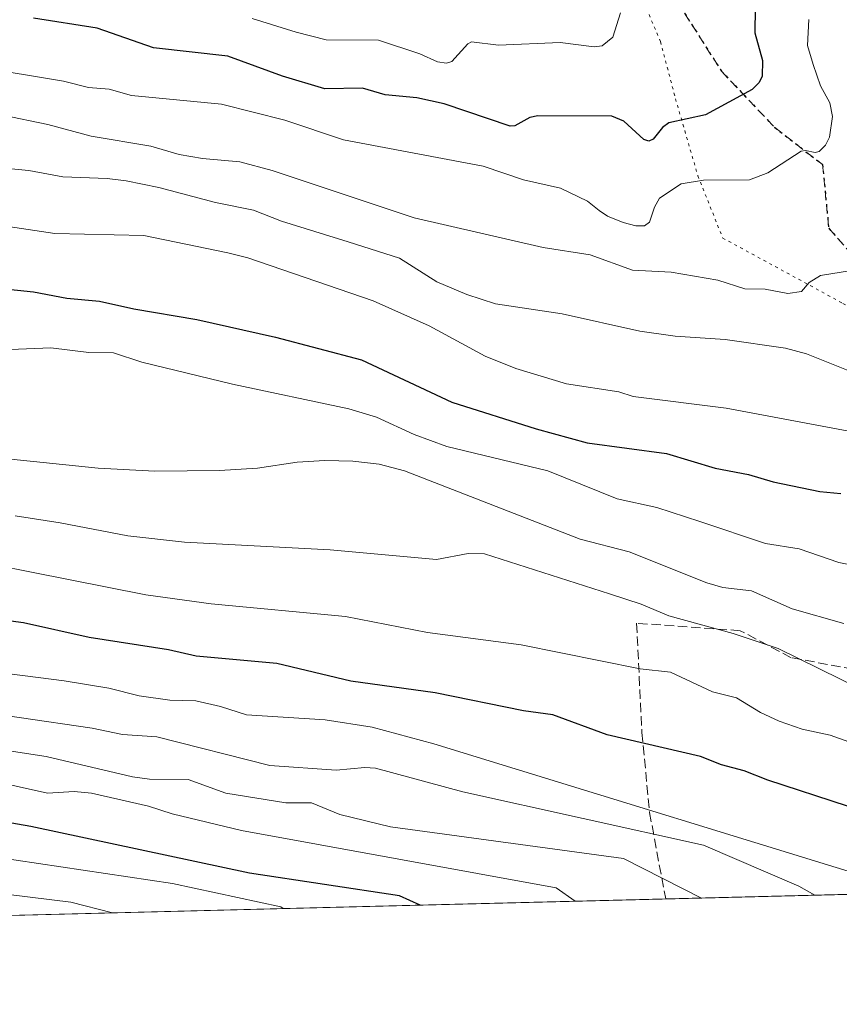
# Model space of a CAD drawing. Units: metres. Extents: x 671798 to 675283, y 4749087 to 4751486.
# Drawn here: x 672469 to 672611, y 4749087 to 4749258 of the extents above; entities that cross this region are included whole.
import ezdxf

# ---------------------------------------------------------------- set-up
doc = ezdxf.new("R2010")
doc.units = ezdxf.units.M
doc.header["$MEASUREMENT"] = 0
doc.linetypes.add('DGN Style 3', pattern=[2.307223458686699, 1.648016756204785, -0.6592067024819142])
doc.linetypes.add('DGN Style 5', pattern=[1.1536117293433497, 0.4944050268614355, -0.6592067024819142])
for name, color, linetype, lineweight in [('Arbolado forestal CxS', 92, 'Continuous', 0), ('Comarca CxS', 21, 'Continuous', 0), ('Comunidad Autónoma CxS', 142, 'Continuous', 0), ('Curva de nivel maestra', 30, 'Continuous', 30), ('Curva de nivel normal', 30, 'Continuous', 0), ('Municipio CxS', 4, 'Continuous', 0), ('Provincia CxS', 1, 'Continuous', 0), ('Ruta', 7, 'DGN Style 5', 30), ('Senda', 7, 'DGN Style 3', 0), ('Vía pecuaria eje', 92, 'DGN Style 5', 0)]:
    doc.layers.add(name, color=color, linetype=linetype, lineweight=lineweight)

# ---------------------------------------------------------------- blocks, each defined once
blk = doc.blocks.new('*U9')
at = {"layer": 'Arbolado forestal CxS', "color": 92, "linetype": 'Continuous', "lineweight": 0}
blk.add_polyline3d([(672612.3049, 4749270.249299999, 1032.239100000006), (672619.8271000005, 4749246.2237, 1034.149799999999), (672619.8727000002, 4749246.089299999, 1034.158100000001), (672623.8119000001, 4749235.378699999, 1035.666700000002), (672626.6047, 4749227.1766, 1036.848899999997), (672623.3865999999, 4749225.911499999, 1036.714200000002), (672619.1217, 4749218.8137, 1035.591700000004), (672619.9095000002, 4749201.496900001, 1037.333599999998), (672629.1682000002, 4749194.746099999, 1039.2932), (672638.2178999997, 4749182.802100001, 1042.239799999996), (672654.3296999997, 4749165.238299999, 1048.470700000005), (672682.5361000003, 4749145.2983, 1052.397500000006), (672689.5877, 4749140.313300001, 1053.242599999998), (672695.6454999996, 4749114.990700001, 1057.971799999999), (672702.8269999997, 4749107.9989, 1056.839099999997), (671982.0603999998, 4749089.784200001, 1192.465400000001)], dxfattribs=at)

msp = doc.modelspace()

# ---------------------------------------------------------------- linework, layer by layer
at = {"layer": 'Arbolado forestal CxS', "color": 92, "linetype": 'Continuous', "lineweight": 0, "extrusion": (0.2583194101084534, 0.006528003061196553, 0.9660375083490568), "elevation": 205795.3352145909, "flags": 128}
msp.add_lwpolyline([(4730597.790898205, -765277.6073632191), (4730597.790898206, -765151.3667964468)], dxfattribs=at)
at = {"layer": 'Arbolado forestal CxS', "color": 92, "linetype": 'Continuous', "lineweight": 0, "extrusion": (0.1694088486769036, 0.004281187875302913, 0.9855365611789054), "elevation": 135346.6710363803, "flags": 128}
msp.add_lwpolyline([(4730597.565736488, -780699.5216118228), (4730597.565736488, -780091.6866326395)], dxfattribs=at)
at = {"layer": 'Comarca CxS', "color": 21, "linetype": 'Continuous', "lineweight": 0, "flags": 128}
msp.add_lwpolyline([(672883.3229999989, 4749112.560300001), (671856.0600013077, 4749086.599982498), (671825.2215999993, 4750316.821299999), (671823.2824000005, 4750394.181299999), (671798.0700013082, 4751399.969982476), (672204.3051829629, 4751410.237170125), (672250.0576000008, 4751411.393499999), (675199.9900013335, 4751485.949982476), (675257.7334999999, 4749227.224599999), (675259.1300013344, 4749172.599982499)], close=True, dxfattribs=at)
at = {"layer": 'Comunidad Autónoma CxS', "color": 142, "linetype": 'Continuous', "lineweight": 0, "flags": 128}
msp.add_lwpolyline([(672883.3229999989, 4749112.560300001), (671856.0600013077, 4749086.599982498), (671825.2215999993, 4750316.821299999), (671823.2824000005, 4750394.181299999), (671798.0700013082, 4751399.969982476), (672204.3051829629, 4751410.237170125), (672250.0576000008, 4751411.393499999), (675199.9900013335, 4751485.949982476), (675257.7334999999, 4749227.224599999), (675259.1300013344, 4749172.599982499)], close=True, dxfattribs=at)
at = {"layer": 'Curva de nivel maestra', "color": 30, "linetype": 'Continuous', "lineweight": 30, "flags": 128}
for points, elevation in [([(672596.4500000002, 4749259.8301), (672596.3899999997, 4749255.4801), (672597.7699999996, 4749250.6601), (672597.7199999997, 4749247.9001), (672597.1399999997, 4749246.780099999), (672595.9699999997, 4749245.6601), (672587.8300000001, 4749241.2401), (672581.4600000001, 4749239.850099999), (672580.3399999999, 4749239.050100001), (672578.75, 4749237.030099999), (672577.9800000006, 4749236.6501), (672577.1399999997, 4749236.940099999), (672573.6200000001, 4749240.1501), (672571.5199999996, 4749241.030099999), (672558.6699999999, 4749241.090100001), (672557.2699999996, 4749240.780099999), (672554.6699999999, 4749239.340100001), (672553.8700000001, 4749239.270099999), (672542.4000000004, 4749243.1501), (672537.6399999997, 4749244.170100001), (672532.1100000005, 4749244.700099999), (672528.1699999999, 4749245.890100001), (672521.5999999996, 4749245.7401), (672514.2400000002, 4749247.970100001), (672504.7800000003, 4749251.450099999), (672491.8399999999, 4749252.9101), (672482.0199999996, 4749256.3301), (672470.9500000002, 4749258.0601)], 1025), ([(672456.9900000002, 4749211.9101), (672470.9800000006, 4749210.450099999), (672476.7599999999, 4749209.380100001), (672482.4299999997, 4749208.840100001), (672488.3799999999, 4749207.4801), (672499.3799999999, 4749205.6501), (672513.0199999996, 4749202.5701), (672527.9800000006, 4749198.670100001), (672543.7100000001, 4749191.300100001), (672558.3700000001, 4749186.6601), (672567.2300000006, 4749184.2401), (672581.0499999998, 4749182.370100001), (672589.5, 4749179.780099999), (672595.3200000003, 4749178.7301), (672599.6200000001, 4749177.4301), (672607.7000000002, 4749175.7401), (672611.3499999996, 4749175.4001)], 1050), ([(672646.4164000005, 4749106.5735), (672638.04, 4749111.8301), (672635.04, 4749114.0801), (672626.4000000004, 4749116.5001), (672598.7000000002, 4749125.540100001), (672594.5800000001, 4749127.170100001), (672590.5999999996, 4749128.220100001), (672586.9900000002, 4749129.710100001), (672570.7599999999, 4749133.4301), (672561.2599999999, 4749136.9001), (672556.2000000002, 4749137.640100001), (672540.79, 4749140.7601), (672526.1699999999, 4749142.790100001), (672513.2699999996, 4749145.8301), (672499.2599999999, 4749147.110099999), (672494.4199999999, 4749148.220100001), (672480.6399999997, 4749150.350099999), (672469.2400000002, 4749152.920100001), (672461.2999999998, 4749153.9801)], 1075), ([(672538.2204999998, 4749103.839299999), (672534.5899999999, 4749105.460100001), (672508.5199999996, 4749109.420100001), (672470.5199999996, 4749117.540100001), (672461.1699999999, 4749119.1501)], 1100), ([(672538.2209999999, 4749103.8391), (672538.2204999998, 4749103.839299999)], 1100)]:
    msp.add_lwpolyline(points, dxfattribs=dict(at, elevation=elevation))
at = {"layer": 'Curva de nivel normal', "color": 30, "linetype": 'Continuous', "lineweight": 0, "flags": 128}
for points, elevation in [([(672573.0800000001, 4749258.99), (672571.7000000002, 4749254.76), (672569.8399999999, 4749253.25), (672568.5, 4749253.07), (672562.5499999998, 4749253.82), (672551.8600000005, 4749253.33), (672547.1100000005, 4749253.9), (672546.4900000002, 4749253.57), (672543.7100000001, 4749250.5), (672542.7699999996, 4749250.24), (672541.2000000002, 4749250.430000001), (672538.1299999999, 4749251.859999999), (672530.9400000004, 4749254.199999999), (672521.8399999999, 4749254.300000001), (672516.6500000004, 4749255.58), (672508.9900000002, 4749258)], 1020), ([(672605.7999999998, 4749257.800000001), (672605.5499999998, 4749253.300000001), (672606.5700000003, 4749249.970000001), (672607.8600000005, 4749246.26), (672609.4900000002, 4749243.34), (672609.9199999999, 4749240.960000001), (672609.4000000004, 4749237.33), (672608.7100000001, 4749235.939999999), (672607.6299999999, 4749234.859999999), (672606.9299999997, 4749234.66), (672605.2400000002, 4749235.039999999), (672604.4500000002, 4749234.91), (672598.6900000004, 4749231.15), (672595.5099999999, 4749229.930000001), (672587.5, 4749229.850000001), (672583.5899999999, 4749229.230000001), (672579.8300000001, 4749226.76), (672578.9400000004, 4749225.180000001), (672578.0899999999, 4749222.600000001), (672577.2400000002, 4749221.930000001), (672575.7199999997, 4749221.930000001), (672573.5099999999, 4749222.52), (672570.79, 4749223.619999999), (672569.3499999996, 4749224.59), (672567.3300000001, 4749226.220000001), (672562.5999999996, 4749228.480000001), (672556.1900000004, 4749229.949999999), (672549.1500000004, 4749232.310000001), (672524.9000000004, 4749236.9), (672514.6900000004, 4749240.279999999), (672503.6399999997, 4749243.109999999), (672488.0199999996, 4749244.619999999), (672484.1100000005, 4749245.67), (672480.54, 4749246), (672476.1699999999, 4749247.109999999), (672461.0899999999, 4749249.560000001)], 1030), ([(672614.7000000002, 4749214.380000001), (672607.8200000003, 4749213.33), (672605.8399999999, 4749212.109999999), (672604.5099999999, 4749210.51), (672602.1299999999, 4749210.15), (672598.2000000002, 4749210.939999999), (672594.6699999999, 4749211.01), (672590, 4749212.5), (672581.8399999999, 4749213.859999999), (672575.1399999997, 4749214.24), (672567.7800000003, 4749216.880000001), (672559.5899999999, 4749218.15), (672537.1500000004, 4749223.34), (672512.4400000004, 4749231.539999999), (672506.8399999999, 4749233.07), (672500.3499999996, 4749233.65), (672496.29, 4749234.359999999), (672491.3399999999, 4749235.810000001), (672481.0099999999, 4749237.5), (672473.4500000002, 4749239.57), (672465.6299999999, 4749241.199999999)], 1035), ([(672462.1299999999, 4749232.32), (672470.1299999999, 4749231.539999999), (672476.0499999998, 4749230.470000001), (672483.7699999996, 4749230.180000001), (672487.0599999997, 4749229.76), (672492.75, 4749228.58), (672502.6200000001, 4749225.970000001), (672509.2000000002, 4749224.66), (672514.0899999999, 4749222.76), (672525.6900000004, 4749219.17), (672534.6399999997, 4749216.32), (672541.0800000001, 4749212.220000001), (672546.3399999999, 4749210), (672551.2999999998, 4749208.4), (672562.9000000004, 4749206.619999999), (672576.4199999999, 4749203.600000001), (672582.5700000003, 4749202.779999999), (672591.2300000006, 4749202.189999999), (672601.7300000006, 4749200.65), (672605.4199999999, 4749199.680000001), (672616.1399999997, 4749195.390000001)], 1040), ([(672458.79, 4749223), (672474.6799999997, 4749220.609999999), (672490.1200000001, 4749220.25), (672504.7800000003, 4749217.230000001), (672508.2100000001, 4749216.350000001), (672530.0599999997, 4749208.880000001), (672539.79, 4749204.529999999), (672549.5, 4749199.289999999), (672554.8700000001, 4749197.16), (672563.6600000003, 4749194.49), (672572.79, 4749193.060000001), (672575.2300000006, 4749192.24), (672591.4500000002, 4749190.25), (672612.7400000002, 4749186.220000001)], 1045), ([(672464.0800000001, 4749200.310000001), (672473.9600000001, 4749200.720000001), (672480.5800000001, 4749199.939999999), (672484.8799999999, 4749199.859999999), (672489.8099999997, 4749198.26), (672505.54, 4749194.430000001), (672525.8200000003, 4749190.100000001), (672530.5999999996, 4749188.65), (672537.1699999999, 4749185.67), (672542.8499999996, 4749183.600000001), (672560.3899999997, 4749179.34), (672572.4699999997, 4749174.460000001), (672579.3600000005, 4749172.99), (672586.8499999996, 4749170.550000001), (672598.29, 4749166.74), (672604.1399999997, 4749165.810000001), (672611.0199999996, 4749163.42), (672621.4100000003, 4749161.34)], 1055), ([(672464.7199999997, 4749181.630000001), (672482.2300000006, 4749179.82), (672492.0300000003, 4749179.279999999), (672503.3300000001, 4749179.390000001), (672509.9400000004, 4749179.810000001), (672516.79, 4749180.859999999), (672521.6500000004, 4749181.16), (672526.4900000002, 4749181.029999999), (672531.0999999996, 4749180.49), (672535.4800000006, 4749179.33), (672566.04, 4749167.439999999), (672574.5599999997, 4749165.24), (672588.0800000001, 4749159.859999999), (672590.8499999996, 4749159.060000001), (672595.8600000005, 4749158.51), (672602.9100000003, 4749155.33), (672611.8700000001, 4749152.789999999)], 1060), ([(672614.8399999999, 4749141.4), (672600.5, 4749148.430000001), (672592.6699999999, 4749151.039999999), (672581.4800000006, 4749154.15), (672576.6600000003, 4749156.16), (672571.1299999999, 4749157.980000001), (672549.4199999999, 4749164.939999999), (672546.5800000001, 4749164.960000001), (672541.0700000003, 4749163.930000001), (672522.5599999997, 4749165.619999999), (672497.1900000004, 4749166.970000001), (672487.3799999999, 4749168.060000001), (672475.5999999996, 4749170.310000001), (672467.79, 4749171.5)], 1065), ([(672617.6399999997, 4749130.5), (672609.5, 4749133.41), (672604.6699999999, 4749134.449999999), (672600.6399999997, 4749135.800000001), (672597.3899999997, 4749137.32), (672593.2300000006, 4749139.869999999), (672589.0700000003, 4749140.949999999), (672581.7699999996, 4749144.32), (672576.4699999997, 4749144.939999999), (672555.7699999996, 4749149.09), (672539.4600000001, 4749151.24), (672525.25, 4749154.02), (672501.8799999999, 4749156.210000001), (672490.5, 4749157.779999999), (672444.2400000002, 4749166.92)], 1070), ([(672449.9900000002, 4749146.210000001), (672476.2599999999, 4749142.859999999), (672484.0800000001, 4749141.57), (672489.3200000003, 4749140.24), (672494.6799999997, 4749139.5), (672499.2000000002, 4749139.350000001), (672503.4800000006, 4749138.4), (672508, 4749136.92), (672521.6699999999, 4749136.060000001), (672529.8600000005, 4749134.789999999), (672540.5999999996, 4749131.869999999), (672624.7012, 4749106.024499999)], 1080), ([(672606.8375000004, 4749105.573100001), (672604.0899999999, 4749107.140000001), (672587.4800000006, 4749114.24), (672545.6500000004, 4749123.51), (672530.4400000004, 4749127.630000001), (672528.5999999996, 4749127.75), (672523.6100000005, 4749127.279999999), (672512.0800000001, 4749128.140000001), (672492.3799999999, 4749133.100000001), (672486.4400000004, 4749133.52), (672481.1699999999, 4749134.619999999), (672455.7199999997, 4749138.32)], 1085), ([(672587.1549000005, 4749105.0757), (672573.5599999997, 4749111.92), (672533.0599999997, 4749117.470000001), (672524.2300000006, 4749119.609999999), (672519.2800000003, 4749121.609999999), (672514.8300000001, 4749121.619999999), (672504.4000000004, 4749123.32), (672497.8499999996, 4749125.689999999), (672491.1100000005, 4749125.76), (672488.1900000004, 4749126.15), (672473.1299999999, 4749129.67), (672458.7199999997, 4749131.859999999)], 1090), ([(672565.1481, 4749104.519500001), (672561.8600000005, 4749106.869999999), (672507.1500000004, 4749116.83), (672495.0800000001, 4749119.730000001), (672490.9800000006, 4749121.07), (672481.04, 4749123.279999999), (672478.0099999999, 4749123.619999999), (672473.3700000001, 4749123.32), (672449.7199999997, 4749128.59)], 1095), ([(672514.3860999999, 4749103.2367), (672514, 4749103.52), (672495.1200000001, 4749107.58), (672436.79, 4749116.289999999)], 1105), ([(672484.7202000003, 4749102.487000001), (672477.4199999999, 4749104.34), (672444.8799999999, 4749108.380000001)], 1110)]:
    msp.add_lwpolyline(points, dxfattribs=dict(at, elevation=elevation))
at = {"layer": 'Municipio CxS', "color": 4, "linetype": 'Continuous', "lineweight": 0, "flags": 128}
msp.add_lwpolyline([(672883.3229999989, 4749112.560300001), (671856.0600013077, 4749086.599982498), (671825.2215999993, 4750316.821299999), (671823.2824000005, 4750394.181299999), (671798.0700013082, 4751399.969982476), (672204.3051829629, 4751410.237170125), (672250.0576000008, 4751411.393499999), (675199.9900013335, 4751485.949982476), (675257.7334999999, 4749227.224599999), (675259.1300013344, 4749172.599982499)], close=True, dxfattribs=at)
at = {"layer": 'Provincia CxS', "color": 1, "linetype": 'Continuous', "lineweight": 0, "flags": 128}
msp.add_lwpolyline([(672883.3229999989, 4749112.560300001), (671856.0600013077, 4749086.599982498), (671825.2215999993, 4750316.821299999), (671823.2824000005, 4750394.181299999), (671798.0700013082, 4751399.969982476), (672204.3051829629, 4751410.237170125), (672250.0576000008, 4751411.393499999), (675199.9900013335, 4751485.949982476), (675257.7334999999, 4749227.224599999), (675259.1300013344, 4749172.599982499)], close=True, dxfattribs=at)
at = {"layer": 'Ruta', "color": 7, "linetype": 'DGN Style 5', "lineweight": 30}
msp.add_polyline3d([(672582.9534999998, 4749260.863299999, 1039.746499999994), (672590.6129000002, 4749248.826099999, 1041.548999999999), (672599.8457000004, 4749239.063899999, 1034.233600000007), (672608.1803000001, 4749232.6043, 1032.229699999996), (672609.2736999998, 4749221.520099999, 1048.054600000003), (672616.0069000004, 4749213.911900001, 1049.213600000003)], dxfattribs=at)
at = {"layer": 'Senda', "color": 7, "linetype": 'DGN Style 3', "lineweight": 0}
for points in [[(672582.9534999998, 4749260.863299999, 1039.746499999994), (672590.6129000002, 4749248.826099999, 1041.548999999999), (672599.8457000004, 4749239.063899999, 1034.233600000007), (672608.1803000001, 4749232.6043, 1032.229699999996), (672609.2736999998, 4749221.520099999, 1048.054600000003), (672616.0069000004, 4749213.911900001, 1049.213600000003), (672623.1823000005, 4749214.0921, 1040.310800000007), (672628.2544999998, 4749214.2193, 1038.377200000003), (672635.7117999997, 4749214.484999999, 1038.594500000007)], [(672687.4747000001, 4749166.807700001, 1049.538799999995), (672668.1753000002, 4749160.7349, 1059.977899999998), (672649.3857000006, 4749166.930299999, 1059.547200000001), (672638.1842999998, 4749171.994100001, 1056.596799999999), (672632.2483000001, 4749176.978700001, 1051.978600000002), (672617.6381000001, 4749165.477499999, 1075.563599999994), (672626.3393000001, 4749150.616699999, 1080.053400000004), (672627.2011000002, 4749142.3377, 1082.483300000007), (672602.7569000004, 4749146.8577, 1086.797000000006), (672593.8695, 4749151.5573, 1082.739400000006), (672575.8649000004, 4749152.8499, 1085.841100000005), (672576.7745000003, 4749133.8709, 1093.854399999997), (672578.1135, 4749119.9253, 1095.328500000003), (672580.9128999999, 4749104.918, 1111.153900000005)]]:
    msp.add_polyline3d(points, dxfattribs=at)
at = {"layer": 'Vía pecuaria eje', "color": 92, "linetype": 'DGN Style 5', "lineweight": 0}
msp.add_polyline3d([(672574.8340999996, 4749266.077500001, 1035.752999999997), (672580.0250000004, 4749253.969799999, 1037.136299999998), (672582.6204000004, 4749244.0242, 1031.700500000006), (672586.5136000002, 4749230.6193, 1049.363200000007), (672590.8393999999, 4749219.808900001, 1039.441200000001), (672611.7456999999, 4749208.448999999, 1042.821800000005), (672621.2626, 4749203.692500001, 1040.7071), (672638.9989, 4749200.6655, 1040.115900000004), (672655.8699000003, 4749193.746900001, 1044.186799999996), (672673.6062000003, 4749185.0985, 1046.358699999997), (672689.1793000001, 4749178.612299999, 1049.6198), (672700.4267999995, 4749174.7205, 1049.131800000003), (672719.4606999997, 4749166.0722, 1047.146099999998), (672735.8991, 4749160.018300001, 1046.380499999999), (672761.5410000002, 4749152.650599999, 1044.588600000003), (672771.4906000001, 4749151.785700001, 1044.382599999997)], dxfattribs=at)

# ---------------------------------------------------------------- block references
at = {"layer": 'Arbolado forestal CxS', "color": 92, "linetype": 'Continuous', "lineweight": 0}
msp.add_blockref('*U9', (0, 0), dxfattribs=at)

doc.saveas('drawing.dxf')
